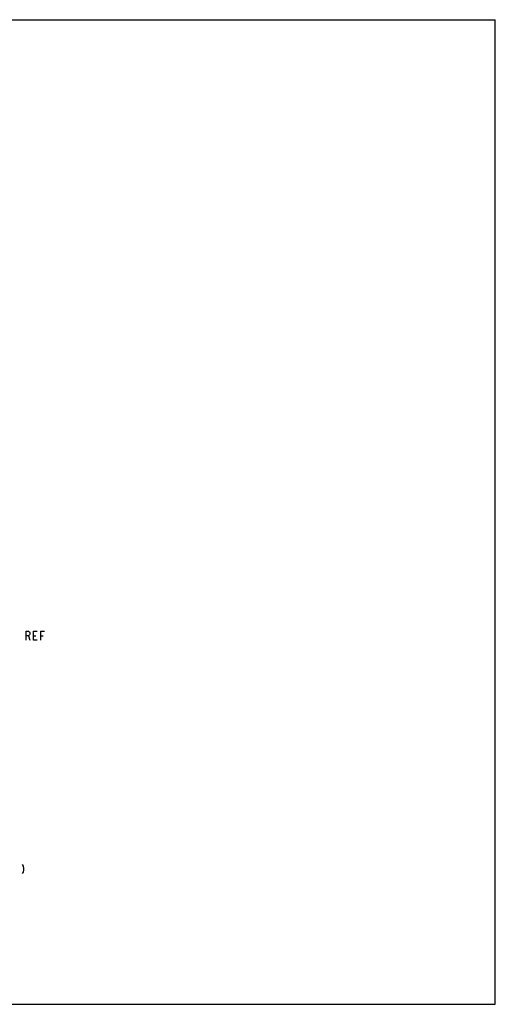
# Model space of a CAD drawing. Units: inches. Extents: x 0 to 22, y 0 to 17.
# Drawn here: x 13.8 to 22, y 0 to 17 of the extents above; entities that cross this region are included whole.
import ezdxf

# ---------------------------------------------------------------- set-up
doc = ezdxf.new("R2010")
doc.units = ezdxf.units.IN
doc.header["$LTSCALE"] = 1.21
doc.header["$MEASUREMENT"] = 0
doc.layers.get('0').update_dxf_attribs({"linetype": 'CONTINUOUS'})

msp = doc.modelspace()

# ---------------------------------------------------------------- linework, layer by layer
at = {"color": 7, "linetype": 'Continuous'}
for p, q in [((0, 17), (22, 17)), ((0, 17), (22, 17)), ((22, 0), (22, 17)), ((22, 0), (22, 17)), ((13.905, 6.442), (13.944, 6.442)), ((13.905, 6.286), (13.905, 6.442)), ((13.944, 6.364), (13.905, 6.364)), ((13.944, 6.442), (13.96, 6.429)), ((13.96, 6.377), (13.944, 6.364)), ((13.944, 6.364), (13.968, 6.286)), ((13.96, 6.429), (13.968, 6.416)), ((13.968, 6.39), (13.96, 6.377)), ((13.968, 6.416), (13.968, 6.39)), ((14.03, 6.442), (14.093, 6.442)), ((14.03, 6.286), (14.03, 6.442)), ((14.03, 6.364), (14.069, 6.364)), ((14.155, 6.442), (14.218, 6.442)), ((14.155, 6.286), (14.155, 6.442)), ((14.155, 6.364), (14.194, 6.364)), ((14.093, 6.286), (14.03, 6.286)), ((13.834, 2.412), (13.85, 2.386)), ((13.85, 2.386), (13.858, 2.347)), ((13.85, 2.282), (13.834, 2.256)), ((13.858, 2.321), (13.85, 2.282)), ((13.858, 2.347), (13.858, 2.321)), ((0, 0), (22, 0)), ((0, 0), (22, 0))]:
    msp.add_line(p, q, dxfattribs=at)

doc.saveas('drawing.dxf')
